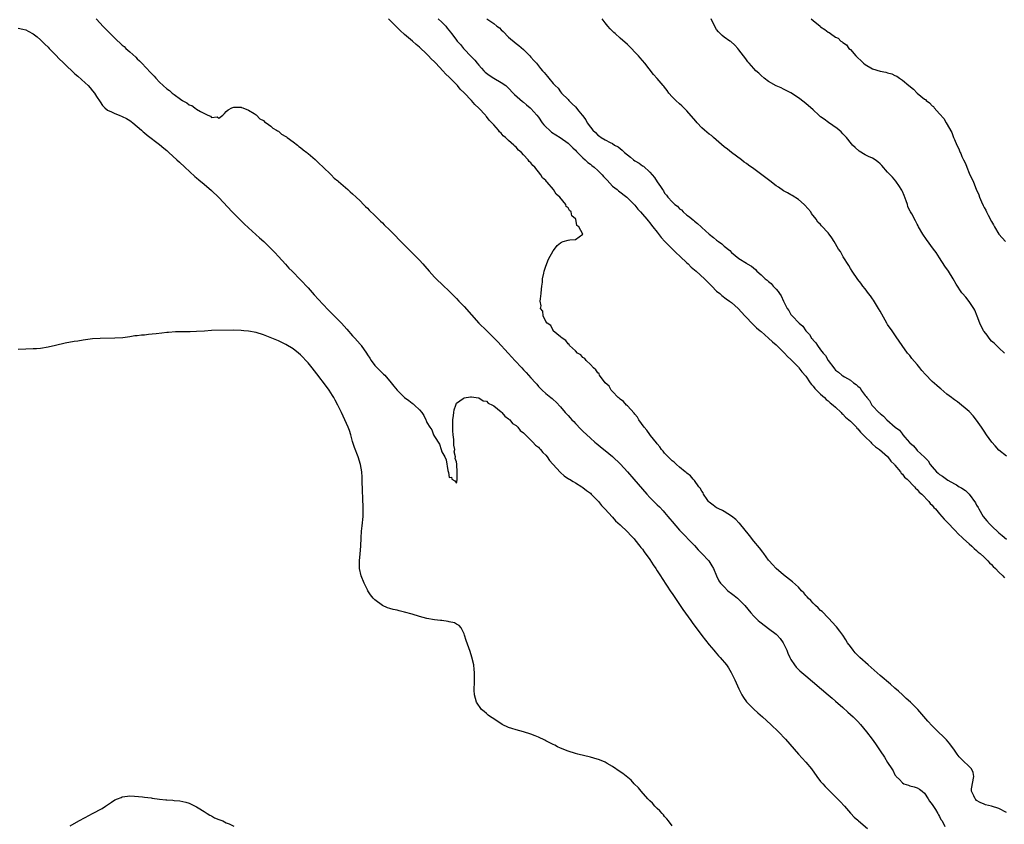
# Model space of a CAD drawing. Units: inches. Extents: x 2613000 to 2616000, y 1524000 to 1527000.
# Drawn here: x 2613465 to 2613730, y 1526386 to 1526603 of the extents above; entities that cross this region are included whole.
import ezdxf

# ---------------------------------------------------------------- set-up
doc = ezdxf.new("R2010")
doc.units = ezdxf.units.IN
doc.header["$MEASUREMENT"] = 0
doc.layers.add('LD26131524_10ft', color=62, linetype='Continuous')

msp = doc.modelspace()

# ---------------------------------------------------------------- linework, layer by layer
at = {"layer": 'LD26131524_10ft'}
for points, elevation in [([(2613485.93, 1526603), (2613487, 1526601.8), (2613487.72, 1526601), (2613489, 1526599.7), (2613491, 1526597.77), (2613493, 1526595.91), (2613493.48, 1526595.48), (2613493.98, 1526595), (2613495, 1526594.06), (2613496.61, 1526592.61), (2613497, 1526592.23), (2613497.66, 1526591.66), (2613498.25, 1526591), (2613500.56, 1526588.56), (2613501, 1526588.05), (2613501.55, 1526587.55), (2613502.04, 1526587), (2613503, 1526585.95), (2613504.02, 1526585), (2613505, 1526584.16), (2613505.68, 1526583.68), (2613506.46, 1526583), (2613507, 1526582.62), (2613508.63, 1526581.37), (2613509, 1526581.1), (2613509.07, 1526581.07), (2613509.15, 1526581), (2613510.35, 1526580.35), (2613511, 1526579.83), (2613511.67, 1526579.67), (2613512.49, 1526579), (2613513, 1526578.69), (2613514.01, 1526577.99), (2613515.99, 1526577), (2613516.73, 1526576.73), (2613517, 1526576.39), (2613518.56, 1526576.56), (2613519, 1526576.25), (2613520.03, 1526577), (2613520.49, 1526577.51), (2613521, 1526578.02), (2613521.51, 1526578.49), (2613522.48, 1526579), (2613523, 1526579.22), (2613523.16, 1526579.16), (2613525, 1526579.21), (2613525.12, 1526579.12), (2613525.48, 1526579), (2613527, 1526578.39), (2613528.53, 1526577.47), (2613529, 1526577.13), (2613529.14, 1526577), (2613530.01, 1526576.01), (2613531, 1526575.58), (2613531.27, 1526575.27), (2613531.71, 1526575), (2613533, 1526574.07), (2613533.54, 1526573.54), (2613534.55, 1526573), (2613534.78, 1526572.78), (2613535, 1526572.7), (2613535.89, 1526571.89), (2613537, 1526571.3), (2613537.16, 1526571.16), (2613537.41, 1526571), (2613539, 1526569.85), (2613540.12, 1526569), (2613540.56, 1526568.56), (2613541, 1526568.32), (2613541.68, 1526567.68), (2613542.63, 1526567), (2613542.81, 1526566.81), (2613543, 1526566.7), (2613544.88, 1526565.12), (2613545.02, 1526565), (2613546, 1526564), (2613547, 1526563.16), (2613549.18, 1526561), (2613550.07, 1526560.07), (2613551, 1526559.35), (2613551.18, 1526559.18), (2613553.71, 1526557), (2613554.36, 1526556.36), (2613555, 1526555.84), (2613555.91, 1526555), (2613557, 1526553.96), (2613557.97, 1526553), (2613558.47, 1526552.47), (2613559, 1526551.99), (2613559.49, 1526551.49), (2613561, 1526550.01), (2613562.48, 1526548.49), (2613563, 1526548.01), (2613563.5, 1526547.5), (2613565, 1526546.03), (2613569, 1526542.01), (2613572.05, 1526539), (2613573, 1526538.03), (2613573.92, 1526537), (2613574.42, 1526536.42), (2613575.61, 1526535), (2613577, 1526533.46), (2613577.46, 1526533), (2613579.3, 1526531.3), (2613581, 1526529.67), (2613583, 1526527.63), (2613583.58, 1526527), (2613585, 1526525.5), (2613589, 1526521.06), (2613591, 1526519.07), (2613593, 1526517.12), (2613594.05, 1526516.05), (2613596.84, 1526513), (2613597.9, 1526511.9), (2613598.68, 1526511), (2613600.53, 1526509), (2613601, 1526508.5), (2613601.75, 1526507.75), (2613603, 1526506.32), (2613604.2, 1526505), (2613604.57, 1526504.57), (2613605, 1526503.99), (2613606.02, 1526503), (2613607, 1526502.08), (2613608.4, 1526501), (2613608.75, 1526500.75), (2613609, 1526500.51), (2613609.8, 1526499.8), (2613611, 1526498.47), (2613612.23, 1526497), (2613612.61, 1526496.61), (2613613, 1526496.14), (2613613.56, 1526495.56), (2613614.04, 1526495), (2613614.52, 1526494.52), (2613615, 1526493.98), (2613616.48, 1526492.48), (2613617, 1526491.94), (2613619, 1526490.03), (2613620.18, 1526489), (2613620.62, 1526488.62), (2613621, 1526488.35), (2613621.72, 1526487.72), (2613623, 1526486.76), (2613625, 1526485.09), (2613627.1, 1526483.1), (2613629, 1526480.99), (2613630.7, 1526479), (2613633, 1526476.35), (2613634.21, 1526475), (2613635, 1526474.13), (2613636.57, 1526472.57), (2613637, 1526472.13), (2613637.58, 1526471.58), (2613638.56, 1526470.55), (2613639, 1526470.02), (2613639.9, 1526469), (2613640.39, 1526468.39), (2613641, 1526467.59), (2613643, 1526465.26), (2613647, 1526461.14), (2613648.02, 1526460.02), (2613649.04, 1526459), (2613650.88, 1526457), (2613651.7, 1526455.7), (2613652.12, 1526455), (2613652.92, 1526453), (2613653.63, 1526451.63), (2613654.03, 1526451), (2613655, 1526450.02), (2613656.05, 1526449), (2613657, 1526448.22), (2613657.72, 1526447.72), (2613658.59, 1526447), (2613659, 1526446.61), (2613660.59, 1526445), (2613662.2, 1526443), (2613663, 1526442.11), (2613664.16, 1526441), (2613664.61, 1526440.61), (2613665, 1526440.31), (2613667, 1526438.86), (2613669, 1526437.29), (2613669.31, 1526437), (2613670.11, 1526436.11), (2613670.89, 1526435), (2613671, 1526434.8), (2613671.86, 1526433), (2613672.2, 1526432.2), (2613672.74, 1526431), (2613673, 1526430.52), (2613673.97, 1526429), (2613674.43, 1526428.43), (2613675.42, 1526427.42), (2613675.9, 1526427), (2613677, 1526426.05), (2613683, 1526421.01), (2613684.07, 1526420.07), (2613685, 1526419.28), (2613687, 1526417.52), (2613688.31, 1526416.31), (2613689, 1526415.71), (2613689.76, 1526415), (2613691, 1526413.78), (2613691.74, 1526413), (2613693.38, 1526411), (2613694.87, 1526409), (2613695.73, 1526407.73), (2613696.32, 1526407), (2613697, 1526405.92), (2613698.22, 1526404.22), (2613699, 1526402.79), (2613700.14, 1526401), (2613700.52, 1526400.52), (2613701, 1526399.47), (2613701.2, 1526399.2), (2613701.31, 1526399), (2613702.21, 1526398.21), (2613703, 1526397.26), (2613703.42, 1526397), (2613704.62, 1526396.62), (2613705, 1526396.45), (2613706.19, 1526396.19), (2613707, 1526395.92), (2613707.58, 1526395.58), (2613708.34, 1526395), (2613709, 1526394.47), (2613709.93, 1526393), (2613710.32, 1526392.32), (2613711, 1526391.43), (2613711.16, 1526391.16), (2613711.88, 1526390.12), (2613712.59, 1526389), (2613712.69, 1526388.69), (2613713, 1526388.19), (2613713.36, 1526387.36), (2613713.69, 1526387), (2613714.45, 1526385.55)], 7530), ([(2613731, 1526389.31), (2613729, 1526390.4), (2613727, 1526391.02), (2613725.36, 1526391.36), (2613725, 1526391.5), (2613723.97, 1526391.97), (2613723, 1526392.55), (2613722.78, 1526392.78), (2613722.56, 1526393), (2613722.23, 1526393.77), (2613721.6, 1526395), (2613721.62, 1526395.62), (2613722.22, 1526399), (2613722.03, 1526400.03), (2613721.62, 1526401), (2613721, 1526401.68), (2613719.29, 1526403.29), (2613718.31, 1526404.31), (2613717.75, 1526405), (2613717, 1526406.09), (2613715.77, 1526407.77), (2613714.84, 1526408.84), (2613711.79, 1526411.79), (2613711, 1526412.58), (2613709.85, 1526413.85), (2613707.12, 1526417), (2613705.15, 1526419), (2613703.99, 1526419.99), (2613703, 1526420.98), (2613701.92, 1526421.92), (2613701, 1526422.8), (2613699.81, 1526423.81), (2613697, 1526426.14), (2613693.75, 1526429), (2613691.56, 1526431), (2613691, 1526431.59), (2613690.31, 1526432.31), (2613689.71, 1526433), (2613689, 1526433.95), (2613688.26, 1526435), (2613687.75, 1526435.75), (2613686.96, 1526437), (2613686.14, 1526438.14), (2613685.27, 1526439.27), (2613685, 1526439.58), (2613684.32, 1526440.32), (2613683, 1526441.71), (2613681.38, 1526443.38), (2613681, 1526443.7), (2613680.36, 1526444.36), (2613679.64, 1526445), (2613679, 1526445.61), (2613678.34, 1526446.34), (2613677.64, 1526447), (2613677.35, 1526447.35), (2613677, 1526447.71), (2613676.43, 1526448.43), (2613675.87, 1526449), (2613675, 1526449.94), (2613673.4, 1526451.4), (2613671, 1526453.3), (2613669.04, 1526455), (2613668.03, 1526456.03), (2613667.18, 1526457), (2613667, 1526457.22), (2613665.67, 1526459), (2613665.4, 1526459.4), (2613664.53, 1526460.53), (2613663, 1526462.36), (2613661.85, 1526463.85), (2613659.15, 1526467.15), (2613659, 1526467.28), (2613658.14, 1526468.14), (2613657, 1526469.07), (2613655, 1526470.32), (2613654.56, 1526470.56), (2613653.59, 1526471), (2613653.22, 1526471.22), (2613653, 1526471.31), (2613652.06, 1526472.06), (2613651, 1526472.82), (2613650.85, 1526473), (2613650.48, 1526473.52), (2613649.47, 1526475), (2613649.33, 1526475.33), (2613649, 1526475.77), (2613648.57, 1526476.57), (2613648.21, 1526477), (2613647, 1526478.67), (2613646.85, 1526478.85), (2613646.68, 1526479), (2613645.93, 1526479.93), (2613645, 1526480.63), (2613644.82, 1526480.82), (2613644.56, 1526481), (2613643, 1526482.28), (2613642.17, 1526483), (2613641.59, 1526483.59), (2613641, 1526483.97), (2613640.51, 1526484.51), (2613639.97, 1526485), (2613639, 1526486), (2613638.57, 1526486.57), (2613638.18, 1526487), (2613637.73, 1526487.73), (2613637, 1526488.5), (2613636.79, 1526488.79), (2613635.18, 1526490.82), (2613635, 1526491.06), (2613634.22, 1526492.23), (2613633.45, 1526493), (2613632.03, 1526495), (2613631.71, 1526495.71), (2613631, 1526496.51), (2613630.81, 1526496.81), (2613629, 1526498.75), (2613628.74, 1526499), (2613627.96, 1526499.96), (2613627, 1526500.58), (2613626.8, 1526500.8), (2613626.53, 1526501), (2613625, 1526502.59), (2613624.64, 1526503), (2613624.06, 1526504.06), (2613623.02, 1526505), (2613621.49, 1526507), (2613621.35, 1526507.35), (2613621, 1526507.62), (2613620.48, 1526508.48), (2613619.84, 1526509), (2613619, 1526509.93), (2613617.9, 1526511), (2613617.55, 1526511.55), (2613617, 1526511.83), (2613616.47, 1526512.47), (2613615.56, 1526513), (2613615, 1526513.55), (2613613.43, 1526515), (2613613.3, 1526515.3), (2613613, 1526515.49), (2613612.41, 1526516.41), (2613611.37, 1526517), (2613611, 1526517.39), (2613609.03, 1526519), (2613609.02, 1526519.02), (2613609, 1526519.03), (2613608.36, 1526520.36), (2613607.33, 1526521), (2613607, 1526521.52), (2613606.29, 1526523), (2613606.23, 1526524.23), (2613605.6, 1526525), (2613605.74, 1526525.74), (2613605.45, 1526527), (2613605.61, 1526527.61), (2613605.77, 1526529), (2613605.85, 1526530.15), (2613605.98, 1526531), (2613606.1, 1526532.1), (2613606.15, 1526533), (2613606.45, 1526534.45), (2613606.54, 1526535), (2613607, 1526536.38), (2613607.72, 1526538.28), (2613609, 1526540.55), (2613609.32, 1526541), (2613610.05, 1526541.95), (2613611, 1526542.65), (2613611.19, 1526542.81), (2613611.71, 1526543), (2613613, 1526543.38), (2613613.45, 1526543.45), (2613615, 1526543.6), (2613617, 1526545.01), (2613615.87, 1526547), (2613615.37, 1526547.37), (2613615.06, 1526549), (2613615, 1526549.1), (2613613.97, 1526549.97), (2613613.82, 1526551), (2613613.36, 1526551.36), (2613613, 1526552.1), (2613612.47, 1526552.47), (2613612.36, 1526553), (2613610.79, 1526555), (2613609.76, 1526555.76), (2613609.12, 1526557), (2613607.37, 1526559), (2613607.17, 1526559.17), (2613607, 1526559.42), (2613606.12, 1526560.12), (2613605.7, 1526561), (2613604.06, 1526563), (2613603.5, 1526563.5), (2613603, 1526564.19), (2613602.53, 1526564.53), (2613602.27, 1526565), (2613601, 1526566.39), (2613600.43, 1526567), (2613599.65, 1526567.65), (2613599, 1526568.42), (2613598.65, 1526568.65), (2613598.39, 1526569), (2613597, 1526570.21), (2613596.15, 1526571), (2613595.51, 1526571.51), (2613595, 1526572.15), (2613594.52, 1526572.52), (2613594.24, 1526573), (2613593, 1526574.41), (2613592.51, 1526575), (2613591.73, 1526575.73), (2613591, 1526576.71), (2613590.84, 1526576.84), (2613590.74, 1526577), (2613589, 1526578.92), (2613587.9, 1526579.9), (2613587.03, 1526581), (2613585, 1526583.09), (2613583.99, 1526583.99), (2613583.23, 1526585), (2613583, 1526585.25), (2613581.29, 1526587), (2613581.13, 1526587.13), (2613581, 1526587.29), (2613580.09, 1526588.09), (2613579.3, 1526589), (2613577.38, 1526591), (2613577.18, 1526591.18), (2613577, 1526591.39), (2613576.18, 1526592.18), (2613575.46, 1526593), (2613575, 1526593.46), (2613573, 1526595.36), (2613572.09, 1526596.09), (2613571.08, 1526597), (2613569, 1526598.76), (2613567.81, 1526599.81), (2613567, 1526600.66), (2613566.81, 1526600.81), (2613566.64, 1526601), (2613564.62, 1526603)], 7540), ([(2613578.07, 1526603), (2613579, 1526602.11), (2613580.05, 1526601), (2613580.49, 1526600.49), (2613581.37, 1526599.37), (2613581.62, 1526599), (2613582.23, 1526598.23), (2613583, 1526597.21), (2613583.17, 1526597), (2613584.05, 1526596.05), (2613584.89, 1526595), (2613587, 1526592.7), (2613587.88, 1526591.88), (2613588.53, 1526591), (2613589, 1526590.48), (2613589.73, 1526589.73), (2613590.31, 1526589), (2613590.64, 1526588.64), (2613591, 1526588.33), (2613591.76, 1526587.76), (2613593, 1526586.96), (2613595, 1526585.87), (2613596.21, 1526585), (2613597, 1526584.26), (2613598.23, 1526583), (2613598.58, 1526582.58), (2613600.71, 1526580.71), (2613601, 1526580.5), (2613601.82, 1526579.82), (2613602.79, 1526579), (2613603, 1526578.8), (2613604.57, 1526577), (2613605, 1526576.47), (2613606.07, 1526575), (2613606.47, 1526574.47), (2613608.5, 1526572.5), (2613609.7, 1526571.7), (2613610.86, 1526571), (2613613, 1526569.51), (2613613.59, 1526569), (2613614.26, 1526568.26), (2613615, 1526567.58), (2613615.27, 1526567.27), (2613617, 1526565.57), (2613617.63, 1526565), (2613618.3, 1526564.3), (2613619, 1526563.82), (2613619.44, 1526563.44), (2613620.03, 1526563), (2613621, 1526562.11), (2613622.14, 1526561), (2613622.51, 1526560.51), (2613623, 1526560.03), (2613623.49, 1526559.49), (2613625, 1526557.95), (2613626.2, 1526557), (2613626.62, 1526556.62), (2613628.78, 1526555), (2613629, 1526554.81), (2613631, 1526552.77), (2613631.75, 1526551.75), (2613632.47, 1526551), (2613633, 1526550.4), (2613634.2, 1526549), (2613634.54, 1526548.54), (2613635, 1526548.06), (2613635.46, 1526547.46), (2613635.86, 1526547), (2613637, 1526545.57), (2613638.07, 1526544.07), (2613639.07, 1526543), (2613641, 1526541.05), (2613642.03, 1526540.03), (2613643.22, 1526539), (2613645, 1526537.27), (2613645.29, 1526537), (2613646.14, 1526536.14), (2613647.52, 1526535), (2613649.73, 1526533), (2613650.33, 1526532.33), (2613651, 1526531.71), (2613651.34, 1526531.34), (2613651.74, 1526531), (2613653, 1526529.68), (2613653.83, 1526529), (2613654.44, 1526528.44), (2613655.58, 1526527.58), (2613656.47, 1526527), (2613657, 1526526.6), (2613658.78, 1526525), (2613660.6, 1526523), (2613661, 1526522.53), (2613662.46, 1526521), (2613662.74, 1526520.74), (2613663, 1526520.51), (2613663.77, 1526519.77), (2613664.68, 1526519), (2613665, 1526518.75), (2613667, 1526517.03), (2613668.01, 1526516.01), (2613669, 1526515.21), (2613669.23, 1526515), (2613671.26, 1526513), (2613672.05, 1526512.05), (2613673, 1526511.24), (2613673.11, 1526511.11), (2613673.23, 1526511), (2613675, 1526509.16), (2613675.14, 1526509), (2613675.92, 1526507.92), (2613677, 1526506.74), (2613678.2, 1526505), (2613678.51, 1526504.51), (2613679, 1526504.07), (2613679.43, 1526503.43), (2613679.91, 1526503), (2613681, 1526501.92), (2613682.07, 1526501), (2613682.49, 1526500.49), (2613683, 1526500.12), (2613683.57, 1526499.57), (2613684.37, 1526499), (2613685, 1526498.39), (2613686.52, 1526497), (2613686.74, 1526496.74), (2613687, 1526496.54), (2613687.71, 1526495.71), (2613688.61, 1526495), (2613689, 1526494.63), (2613690.61, 1526493), (2613690.78, 1526492.78), (2613691, 1526492.6), (2613691.69, 1526491.69), (2613692.47, 1526491), (2613693, 1526490.43), (2613694.49, 1526489), (2613694.72, 1526488.72), (2613695, 1526488.49), (2613695.75, 1526487.75), (2613696.87, 1526487), (2613699, 1526485.09), (2613699.09, 1526485), (2613699.91, 1526483.91), (2613700.84, 1526483), (2613701, 1526482.82), (2613702.46, 1526481), (2613702.69, 1526480.69), (2613703, 1526480.4), (2613703.58, 1526479.58), (2613704.29, 1526479), (2613706.24, 1526477), (2613706.57, 1526476.57), (2613707, 1526476.24), (2613707.54, 1526475.54), (2613708.26, 1526475), (2613710.15, 1526473), (2613710.5, 1526472.5), (2613711, 1526471.99), (2613711.43, 1526471.43), (2613711.89, 1526471), (2613713, 1526469.7), (2613713.65, 1526469), (2613714.27, 1526468.27), (2613715, 1526467.53), (2613715.24, 1526467.24), (2613717, 1526465.43), (2613718.16, 1526464.16), (2613719, 1526463.43), (2613719.2, 1526463.2), (2613719.45, 1526463), (2613721, 1526461.59), (2613721.7, 1526461), (2613722.36, 1526460.36), (2613723, 1526459.85), (2613723.41, 1526459.41), (2613723.92, 1526459), (2613725, 1526458), (2613726.02, 1526457), (2613726.48, 1526456.48), (2613727, 1526456.02), (2613727.48, 1526455.48), (2613728.06, 1526455), (2613729, 1526454.03), (2613730.06, 1526453), (2613730.51, 1526452.51)], 7550), ([(2613591.15, 1526603), (2613593, 1526601.67), (2613593.86, 1526601), (2613594.54, 1526600.54), (2613595, 1526600.05), (2613595.57, 1526599.57), (2613597, 1526598.03), (2613599, 1526596.36), (2613599.77, 1526595.77), (2613601, 1526594.71), (2613602.67, 1526593), (2613603, 1526592.64), (2613603.75, 1526591.75), (2613604.47, 1526591), (2613605.59, 1526589.59), (2613606.15, 1526589), (2613606.54, 1526588.54), (2613607, 1526587.94), (2613607.43, 1526587.43), (2613607.83, 1526587), (2613609, 1526585.59), (2613609.53, 1526585), (2613610.32, 1526584.32), (2613611, 1526583.3), (2613611.25, 1526583), (2613613, 1526581.24), (2613613.2, 1526581), (2613614.12, 1526580.12), (2613615, 1526579.25), (2613615.91, 1526578.09), (2613616.79, 1526577), (2613616.9, 1526576.9), (2613617.76, 1526575.76), (2613618.16, 1526575), (2613619, 1526573.84), (2613619.71, 1526573), (2613620.4, 1526572.4), (2613621, 1526571.61), (2613621.42, 1526571.42), (2613621.93, 1526571), (2613623, 1526570.37), (2613624.29, 1526569.71), (2613625, 1526569.41), (2613625.54, 1526569), (2613626.48, 1526568.48), (2613627.61, 1526567.61), (2613628.21, 1526567), (2613629, 1526566.36), (2613629.77, 1526565.77), (2613630.66, 1526565), (2613631, 1526564.75), (2613632.1, 1526564.1), (2613633, 1526563.4), (2613633.27, 1526563.27), (2613635, 1526561.7), (2613635.67, 1526561), (2613636.29, 1526560.29), (2613637, 1526559.04), (2613637.87, 1526557.87), (2613638.39, 1526557), (2613638.67, 1526556.67), (2613639, 1526556.07), (2613639.51, 1526555.51), (2613639.87, 1526555), (2613641, 1526553.7), (2613641.74, 1526553), (2613642.49, 1526552.49), (2613643, 1526551.85), (2613643.51, 1526551.51), (2613644.03, 1526551), (2613645, 1526550.13), (2613645.66, 1526549.66), (2613646.38, 1526549), (2613646.74, 1526548.74), (2613647, 1526548.49), (2613647.86, 1526547.86), (2613648.79, 1526547), (2613649, 1526546.83), (2613651, 1526544.99), (2613652.14, 1526544.14), (2613653, 1526543.35), (2613653.46, 1526543), (2613654.4, 1526542.4), (2613655, 1526541.79), (2613656.57, 1526540.57), (2613657, 1526540.04), (2613659, 1526538.47), (2613661, 1526537.18), (2613661.24, 1526537), (2613662.35, 1526536.35), (2613663.44, 1526535.44), (2613663.86, 1526535), (2613665, 1526534.09), (2613666.06, 1526533), (2613666.63, 1526532.63), (2613667, 1526532.23), (2613667.7, 1526531.7), (2613668.18, 1526531), (2613669, 1526530.16), (2613669.6, 1526529.6), (2613669.91, 1526529), (2613670.39, 1526528.39), (2613671, 1526526.98), (2613672.03, 1526525), (2613672.42, 1526524.42), (2613673, 1526523.38), (2613673.18, 1526523.18), (2613673.3, 1526523), (2613675.21, 1526521), (2613676.19, 1526520.19), (2613677, 1526518.94), (2613677.97, 1526517.97), (2613678.55, 1526517), (2613678.77, 1526516.77), (2613679, 1526516.43), (2613679.73, 1526515.73), (2613680.13, 1526515), (2613681, 1526513.83), (2613681.66, 1526513), (2613682.31, 1526512.31), (2613683, 1526511), (2613684.51, 1526509), (2613684.74, 1526508.74), (2613685, 1526508.38), (2613685.8, 1526507.8), (2613686.71, 1526507), (2613687, 1526506.84), (2613687.46, 1526506.54), (2613689, 1526505.66), (2613689.8, 1526505), (2613690.55, 1526504.55), (2613691, 1526504.04), (2613691.6, 1526503.6), (2613691.95, 1526503), (2613693, 1526501.55), (2613693.27, 1526501.27), (2613693.39, 1526501), (2613694.17, 1526500.17), (2613694.81, 1526499), (2613695, 1526498.77), (2613696.66, 1526497), (2613696.85, 1526496.85), (2613697, 1526496.67), (2613697.96, 1526495.96), (2613698.79, 1526495), (2613701.06, 1526493), (2613702.19, 1526492.19), (2613703, 1526491.12), (2613703.07, 1526491.07), (2613703.11, 1526491), (2613703.64, 1526490.36), (2613704.91, 1526488.91), (2613705, 1526488.8), (2613705.99, 1526487.99), (2613706.78, 1526487), (2613707, 1526486.78), (2613708.99, 1526484.99), (2613709.96, 1526483.96), (2613710.51, 1526483), (2613711, 1526482.34), (2613712.22, 1526481), (2613712.65, 1526480.65), (2613713, 1526480.33), (2613713.83, 1526479.83), (2613714.86, 1526479), (2613715.21, 1526478.79), (2613717, 1526477.78), (2613717.53, 1526477.53), (2613718.32, 1526477), (2613718.76, 1526476.76), (2613719, 1526476.59), (2613719.98, 1526475.98), (2613720.95, 1526475), (2613722.66, 1526472.66), (2613723, 1526472.06), (2613723.41, 1526471.41), (2613723.59, 1526471), (2613724.79, 1526469), (2613725.77, 1526467.77), (2613726.42, 1526467), (2613727, 1526466.43), (2613729, 1526464.58), (2613729.89, 1526463.89), (2613731, 1526462.9)], 7560), ([(2613731, 1526485.19), (2613729, 1526486.88), (2613727.97, 1526487.97), (2613727.11, 1526489), (2613725.64, 1526491), (2613725, 1526491.98), (2613724.29, 1526493), (2613723, 1526494.91), (2613722.1, 1526496.1), (2613721, 1526497.28), (2613717.84, 1526499.84), (2613717, 1526500.38), (2613716.67, 1526500.67), (2613716.22, 1526501), (2613715, 1526501.95), (2613713.36, 1526503.36), (2613713, 1526503.6), (2613712.27, 1526504.27), (2613711, 1526505.33), (2613709.2, 1526507.2), (2613708.27, 1526508.27), (2613707.72, 1526509), (2613707, 1526509.88), (2613705.55, 1526511.55), (2613705, 1526512.32), (2613704.66, 1526512.66), (2613704.39, 1526513), (2613702.95, 1526515), (2613701.36, 1526517.36), (2613700.24, 1526519), (2613699, 1526520.71), (2613698.82, 1526521), (2613697.43, 1526523.43), (2613697, 1526524.22), (2613696.61, 1526525), (2613695.24, 1526527.24), (2613695, 1526527.6), (2613694.4, 1526528.4), (2613693.9, 1526529), (2613693, 1526530.27), (2613692.38, 1526531), (2613691.81, 1526531.81), (2613691, 1526532.81), (2613689.5, 1526535), (2613689, 1526535.76), (2613688.56, 1526536.56), (2613687.1, 1526538.9), (2613686.3, 1526540.3), (2613685.81, 1526541), (2613684.64, 1526543), (2613683.99, 1526543.99), (2613683.3, 1526545), (2613683, 1526545.39), (2613681.25, 1526547.25), (2613681, 1526547.56), (2613680.25, 1526548.25), (2613679.76, 1526549), (2613678.58, 1526550.58), (2613678.33, 1526551), (2613676.77, 1526552.77), (2613676.54, 1526553), (2613675, 1526554.3), (2613673.37, 1526555.37), (2613673, 1526555.56), (2613672.12, 1526556.12), (2613671, 1526556.67), (2613669.66, 1526557.66), (2613669, 1526558.04), (2613667.36, 1526559.36), (2613667, 1526559.6), (2613666.2, 1526560.2), (2613664.46, 1526561.54), (2613663, 1526562.61), (2613661.57, 1526563.57), (2613661, 1526564.06), (2613660.42, 1526564.42), (2613659.71, 1526565), (2613657.02, 1526566.98), (2613655.88, 1526567.88), (2613655, 1526568.48), (2613652.17, 1526571), (2613651.58, 1526571.58), (2613651, 1526571.96), (2613649.72, 1526573), (2613649, 1526573.66), (2613647.72, 1526575), (2613647.4, 1526575.4), (2613645, 1526578.2), (2613644.18, 1526579), (2613643.6, 1526579.59), (2613643, 1526580.08), (2613641.98, 1526581), (2613641, 1526581.99), (2613640.15, 1526583), (2613639.69, 1526583.69), (2613639, 1526584.53), (2613638.8, 1526584.8), (2613638.62, 1526585), (2613637, 1526586.95), (2613636.01, 1526588.01), (2613633.65, 1526591), (2613632.43, 1526592.43), (2613631.95, 1526593), (2613631, 1526594.03), (2613630.06, 1526595), (2613629.51, 1526595.51), (2613629, 1526596.02), (2613627, 1526597.8), (2613625.67, 1526599), (2613625.31, 1526599.31), (2613624.31, 1526600.31), (2613623.68, 1526601), (2613623, 1526601.86), (2613622.15, 1526603)], 7570), ([(2613730.48, 1526513), (2613729, 1526514.39), (2613728.32, 1526515), (2613727.69, 1526515.69), (2613727, 1526516.23), (2613726.41, 1526517), (2613725.82, 1526517.82), (2613725, 1526518.8), (2613724.88, 1526519), (2613723.84, 1526521), (2613723.1, 1526522.9), (2613722.51, 1526524.51), (2613722.23, 1526525), (2613721, 1526526.91), (2613720.05, 1526528.05), (2613719.17, 1526529), (2613719, 1526529.22), (2613717.5, 1526531.5), (2613716.69, 1526533), (2613715.39, 1526535), (2613714.4, 1526536.4), (2613713, 1526538.61), (2613712.06, 1526540.06), (2613711.39, 1526541), (2613709.52, 1526543.52), (2613708.49, 1526545), (2613707.33, 1526547), (2613707.22, 1526547.22), (2613707, 1526547.69), (2613706.55, 1526548.55), (2613705.52, 1526550.48), (2613705.22, 1526551), (2613705.13, 1526551.13), (2613704.48, 1526552.48), (2613704.34, 1526553), (2613704, 1526554), (2613703.44, 1526555.44), (2613703, 1526556.47), (2613702.82, 1526556.82), (2613702.07, 1526558.07), (2613701.39, 1526559), (2613701.24, 1526559.24), (2613700.31, 1526560.31), (2613699, 1526561.71), (2613697.45, 1526563.45), (2613697, 1526563.94), (2613696.43, 1526564.43), (2613695.69, 1526565), (2613695, 1526565.45), (2613693.92, 1526565.92), (2613693, 1526566.37), (2613691.34, 1526567.34), (2613690.29, 1526568.29), (2613689.61, 1526569), (2613689.32, 1526569.32), (2613687.95, 1526571), (2613687.51, 1526571.51), (2613687, 1526572.03), (2613686.54, 1526572.54), (2613686.01, 1526573), (2613685.45, 1526573.45), (2613683.07, 1526575.07), (2613681.93, 1526575.93), (2613681, 1526576.61), (2613680.8, 1526576.8), (2613680.55, 1526577), (2613679, 1526578.43), (2613677.65, 1526579.65), (2613676.54, 1526580.54), (2613675, 1526581.73), (2613673, 1526583.06), (2613671, 1526584.07), (2613670.36, 1526584.36), (2613669, 1526584.93), (2613667, 1526586.11), (2613665.8, 1526587), (2613665, 1526587.67), (2613664.35, 1526588.35), (2613663.54, 1526589), (2613663, 1526589.57), (2613662.36, 1526590.36), (2613661.73, 1526591), (2613661.41, 1526591.41), (2613661, 1526591.9), (2613660.56, 1526592.56), (2613660.22, 1526593), (2613659, 1526594.64), (2613658.71, 1526595), (2613657.9, 1526595.9), (2613656.84, 1526596.84), (2613656.55, 1526597), (2613655, 1526598.06), (2613654.48, 1526598.48), (2613653.91, 1526599), (2613653.47, 1526599.47), (2613653, 1526600.11), (2613652.01, 1526601.99), (2613651.51, 1526603)], 7580), ([(2613678.46, 1526603), (2613679, 1526602.52), (2613680.83, 1526601), (2613681, 1526600.85), (2613682.14, 1526600.14), (2613683, 1526599.37), (2613683.29, 1526599.29), (2613683.65, 1526599), (2613685, 1526598.04), (2613685.75, 1526597.75), (2613686.44, 1526597), (2613686.79, 1526596.79), (2613687, 1526596.61), (2613687.93, 1526595.93), (2613688.6, 1526595), (2613689, 1526594.67), (2613690.44, 1526593), (2613691, 1526592.48), (2613691.79, 1526591.79), (2613692.55, 1526591), (2613693, 1526590.65), (2613695, 1526589.48), (2613697, 1526588.85), (2613698.57, 1526588.57), (2613699, 1526588.44), (2613700.13, 1526588.13), (2613701, 1526587.73), (2613701.52, 1526587.52), (2613702.19, 1526587), (2613703, 1526586.47), (2613704.71, 1526585), (2613706.03, 1526584.03), (2613706.99, 1526583), (2613709, 1526581.38), (2613709.25, 1526581.24), (2613709.42, 1526581), (2613710.34, 1526580.34), (2613711, 1526579.56), (2613711.36, 1526579.36), (2613711.59, 1526579), (2613713, 1526577.35), (2613714.13, 1526576.13), (2613714.75, 1526575), (2613716.34, 1526572.34), (2613716.8, 1526571), (2613717, 1526570.49), (2613717.68, 1526569), (2613718.13, 1526568.13), (2613718.54, 1526567), (2613718.7, 1526566.7), (2613719, 1526565.95), (2613719.46, 1526565), (2613720, 1526564), (2613720.34, 1526563), (2613721, 1526561.38), (2613721.18, 1526561), (2613721.81, 1526559.81), (2613722.11, 1526559), (2613722.91, 1526557.09), (2613723.62, 1526555.62), (2613723.8, 1526555), (2613724.34, 1526553.66), (2613724.74, 1526552.74), (2613725, 1526552.2), (2613725.43, 1526551.43), (2613725.63, 1526551), (2613726.1, 1526550.1), (2613727, 1526548.43), (2613727.52, 1526547.52), (2613727.79, 1526547), (2613728.99, 1526544.99), (2613730.73, 1526543)], 7590), ([(2613465, 1526600.48), (2613466.22, 1526600.22), (2613467, 1526599.98), (2613467.68, 1526599.68), (2613469, 1526598.96), (2613470.1, 1526598.1), (2613471, 1526597.36), (2613472.16, 1526596.16), (2613473, 1526595.34), (2613473.3, 1526595), (2613475, 1526593.27), (2613476.09, 1526592.09), (2613477, 1526591.27), (2613477.28, 1526591), (2613478.12, 1526590.12), (2613479.38, 1526589), (2613480.2, 1526588.2), (2613481, 1526587.55), (2613483, 1526585.75), (2613483.76, 1526585), (2613484.35, 1526584.35), (2613485, 1526583.58), (2613485.47, 1526583), (2613486.08, 1526582.08), (2613487, 1526580.65), (2613487.68, 1526579.68), (2613488.32, 1526579), (2613489, 1526578.42), (2613490.06, 1526577.94), (2613491, 1526577.45), (2613492.11, 1526577), (2613493, 1526576.68), (2613494.1, 1526576.1), (2613495, 1526575.59), (2613495.34, 1526575.34), (2613495.79, 1526575), (2613497, 1526574.01), (2613498.15, 1526573), (2613498.59, 1526572.59), (2613499, 1526572.28), (2613499.68, 1526571.68), (2613503, 1526569.15), (2613504.18, 1526568.18), (2613505, 1526567.48), (2613505.53, 1526567), (2613507.68, 1526565), (2613508.35, 1526564.35), (2613509.86, 1526563), (2613512.53, 1526560.53), (2613513, 1526560.14), (2613513.6, 1526559.6), (2613515, 1526558.47), (2613517, 1526556.78), (2613519, 1526554.88), (2613522.59, 1526551), (2613524.79, 1526548.79), (2613525, 1526548.6), (2613525.81, 1526547.81), (2613527, 1526546.69), (2613529.97, 1526543.97), (2613531.1, 1526543), (2613533, 1526541.15), (2613534.02, 1526540.02), (2613535, 1526538.99), (2613536.89, 1526536.89), (2613537.85, 1526535.85), (2613538.73, 1526535), (2613541, 1526532.7), (2613543, 1526530.57), (2613544.69, 1526528.69), (2613547, 1526526.17), (2613548.54, 1526524.54), (2613549.53, 1526523.54), (2613551, 1526522.02), (2613551.97, 1526521), (2613553.41, 1526519.41), (2613555, 1526517.62), (2613555.57, 1526517), (2613557, 1526515.34), (2613557.17, 1526515.17), (2613557.29, 1526515), (2613558.72, 1526513), (2613559, 1526512.55), (2613559.62, 1526511.62), (2613560.01, 1526511), (2613561, 1526509.66), (2613561.6, 1526509), (2613562.29, 1526508.29), (2613563, 1526507.6), (2613563.33, 1526507.33), (2613563.68, 1526507), (2613565.42, 1526505), (2613566.1, 1526504.1), (2613566.98, 1526502.98), (2613569, 1526500.98), (2613570.17, 1526500.17), (2613571, 1526499.45), (2613571.31, 1526499.31), (2613571.66, 1526499), (2613573, 1526497.7), (2613573.59, 1526497), (2613574.2, 1526496.2), (2613574.68, 1526495), (2613574.8, 1526494.8), (2613575, 1526494.31), (2613575.78, 1526493), (2613576.28, 1526492.28), (2613576.8, 1526491), (2613577, 1526490.56), (2613578.41, 1526488.41), (2613578.83, 1526487), (2613579, 1526486.37), (2613579.85, 1526485), (2613580.21, 1526484.21), (2613580.66, 1526481.34), (2613580.8, 1526480.8), (2613581, 1526479.51), (2613581.61, 1526479.61), (2613581.71, 1526479), (2613582.56, 1526478.56), (2613583, 1526477.92), (2613583.15, 1526478.85), (2613583.16, 1526479), (2613583.15, 1526479.15), (2613583.18, 1526481), (2613583.07, 1526482.93), (2613583.05, 1526483.05), (2613583, 1526483.71), (2613582.6, 1526484.6), (2613582.72, 1526485), (2613582.37, 1526486.37), (2613582.5, 1526487), (2613582.22, 1526488.22), (2613582.29, 1526489), (2613582.28, 1526489.72), (2613582.09, 1526491), (2613582.01, 1526492.01), (2613581.97, 1526493), (2613581.99, 1526493.99), (2613582, 1526495), (2613582.17, 1526496.17), (2613582.22, 1526497), (2613582.31, 1526497.68), (2613582.77, 1526499), (2613583, 1526499.45), (2613584.73, 1526500.73), (2613585, 1526500.95), (2613586.77, 1526501.23), (2613587, 1526501.23), (2613588.91, 1526500.91), (2613589, 1526500.92), (2613590.16, 1526500.16), (2613591, 1526499.99), (2613591.49, 1526499.49), (2613592.62, 1526499), (2613593, 1526498.78), (2613594.01, 1526497.99), (2613595, 1526497.16), (2613595.15, 1526497), (2613595.97, 1526495.97), (2613597, 1526495.29), (2613597.13, 1526495.13), (2613597.28, 1526495), (2613598.05, 1526494.05), (2613599, 1526493.45), (2613599.45, 1526493), (2613600.15, 1526492.15), (2613601, 1526491.53), (2613601.24, 1526491.24), (2613601.52, 1526491), (2613603.56, 1526489), (2613604.23, 1526488.23), (2613605, 1526487.64), (2613605.3, 1526487.3), (2613605.6, 1526487), (2613606.22, 1526486.22), (2613607, 1526485.48), (2613607.37, 1526485), (2613608.04, 1526484.04), (2613610.88, 1526480.88), (2613611, 1526480.8), (2613611.93, 1526479.93), (2613613.15, 1526479.15), (2613613.43, 1526479), (2613614.36, 1526478.36), (2613615, 1526478.01), (2613616.75, 1526477), (2613617, 1526476.82), (2613617.98, 1526475.98), (2613619, 1526475.23), (2613619.26, 1526475), (2613621.18, 1526473), (2613621.98, 1526471.98), (2613623, 1526470.97), (2613624.88, 1526468.88), (2613625, 1526468.77), (2613625.81, 1526467.81), (2613627, 1526466.73), (2613629, 1526464.84), (2613629.88, 1526463.88), (2613630.76, 1526463), (2613631, 1526462.72), (2613632.36, 1526461), (2613632.63, 1526460.63), (2613633, 1526460.2), (2613633.48, 1526459.48), (2613635, 1526457.4), (2613635.93, 1526455.93), (2613636.6, 1526455), (2613637, 1526454.39), (2613637.54, 1526453.54), (2613637.9, 1526453), (2613638.3, 1526452.3), (2613639.48, 1526450.52), (2613640.68, 1526448.68), (2613641, 1526448.24), (2613643.22, 1526445), (2613643.93, 1526443.93), (2613646.03, 1526441), (2613646.41, 1526440.42), (2613648.98, 1526436.98), (2613651, 1526434.46), (2613652.23, 1526433), (2613652.57, 1526432.57), (2613653.5, 1526431.5), (2613653.97, 1526431), (2613655.67, 1526429), (2613656.21, 1526428.21), (2613656.93, 1526427), (2613657.89, 1526425), (2613659, 1526422.57), (2613659.77, 1526421), (2613660.21, 1526420.21), (2613661.04, 1526419.04), (2613663, 1526417.07), (2613664.1, 1526416.1), (2613665.38, 1526415), (2613667.6, 1526413), (2613669.64, 1526411), (2613671.52, 1526409), (2613675.07, 1526405), (2613677, 1526402.88), (2613678.55, 1526401), (2613679.99, 1526399), (2613681, 1526397.66), (2613681.57, 1526397), (2613682.25, 1526396.25), (2613683, 1526395.49), (2613685.56, 1526393), (2613686.24, 1526392.24), (2613687.39, 1526391), (2613689.07, 1526389.07), (2613689.14, 1526389), (2613689.99, 1526387.99), (2613691, 1526387.21), (2613691.21, 1526387), (2613693.61, 1526385)], 7520), ([(2613641, 1526385.71), (2613640.03, 1526387), (2613639.62, 1526387.62), (2613639, 1526388.21), (2613638.65, 1526388.65), (2613638.33, 1526389), (2613637.75, 1526389.75), (2613637, 1526390.38), (2613636.4, 1526391), (2613635.76, 1526391.76), (2613635, 1526392.42), (2613634.45, 1526393), (2613632.64, 1526395), (2613631.92, 1526395.92), (2613630.84, 1526397), (2613629.97, 1526397.97), (2613627.78, 1526399.78), (2613627, 1526400.27), (2613625, 1526401.63), (2613623.52, 1526402.48), (2613623, 1526402.8), (2613621.47, 1526403.47), (2613619.95, 1526403.95), (2613619, 1526404.21), (2613615.61, 1526405), (2613615, 1526405.17), (2613613, 1526405.82), (2613611, 1526406.62), (2613610.2, 1526407), (2613609.4, 1526407.4), (2613609, 1526407.58), (2613608.08, 1526408.08), (2613607, 1526408.58), (2613606.73, 1526408.73), (2613605, 1526409.55), (2613604.11, 1526409.89), (2613603, 1526410.37), (2613601, 1526410.96), (2613599, 1526411.5), (2613597.86, 1526411.86), (2613597, 1526412.19), (2613595.26, 1526413), (2613593, 1526414.52), (2613592.11, 1526415), (2613591.52, 1526415.52), (2613591, 1526415.94), (2613590.44, 1526416.44), (2613589.68, 1526417), (2613588.33, 1526419), (2613587.82, 1526421), (2613587.75, 1526422.25), (2613587.73, 1526423), (2613587.77, 1526423.77), (2613587.78, 1526425), (2613587.77, 1526426.23), (2613587.8, 1526427), (2613587.75, 1526427.75), (2613587.62, 1526429), (2613587.12, 1526431.12), (2613586.64, 1526432.64), (2613585.6, 1526435.6), (2613585.14, 1526437), (2613585, 1526437.36), (2613584.22, 1526439), (2613583.67, 1526439.67), (2613583, 1526439.98), (2613582.39, 1526440.39), (2613581, 1526440.64), (2613580.75, 1526440.75), (2613579, 1526440.94), (2613578.62, 1526441), (2613577, 1526441.18), (2613575, 1526441.52), (2613573, 1526442.03), (2613571, 1526442.66), (2613569, 1526443.25), (2613567.57, 1526443.57), (2613567, 1526443.73), (2613565.94, 1526443.94), (2613565, 1526444.22), (2613564.43, 1526444.43), (2613563, 1526445.03), (2613561, 1526446.56), (2613560.57, 1526447), (2613559.85, 1526447.85), (2613559.13, 1526449), (2613559, 1526449.23), (2613558.11, 1526451), (2613557.32, 1526453), (2613556.88, 1526455), (2613556.87, 1526457), (2613557.04, 1526458.96), (2613557.17, 1526461), (2613557.26, 1526463.26), (2613557.39, 1526465), (2613557.56, 1526466.44), (2613557.81, 1526469), (2613557.88, 1526471), (2613557.77, 1526474.23), (2613557.66, 1526475.66), (2613557.65, 1526477), (2613557.6, 1526477.6), (2613557.61, 1526479), (2613557.55, 1526479.55), (2613557.47, 1526481), (2613557.09, 1526483), (2613556.46, 1526485), (2613555.53, 1526487.53), (2613555, 1526489.14), (2613554.49, 1526491), (2613554.12, 1526492.12), (2613553.77, 1526493), (2613551.99, 1526497), (2613551.03, 1526499), (2613550.33, 1526500.33), (2613549.96, 1526501), (2613549.59, 1526501.59), (2613548.65, 1526503), (2613547.96, 1526503.96), (2613545.39, 1526507.39), (2613544.11, 1526509), (2613543, 1526510.33), (2613541, 1526512.47), (2613540.42, 1526513), (2613539, 1526514.15), (2613537, 1526515.32), (2613535, 1526516.24), (2613531, 1526517.87), (2613529, 1526518.48), (2613527, 1526518.87), (2613525.75, 1526519), (2613525, 1526519.09), (2613523, 1526519.16), (2613517, 1526519.02), (2613515.08, 1526518.92), (2613513, 1526518.78), (2613511.26, 1526518.74), (2613510.7, 1526518.7), (2613509, 1526518.72), (2613507.3, 1526518.7), (2613505.45, 1526518.55), (2613505, 1526518.49), (2613503.65, 1526518.35), (2613502.14, 1526518.14), (2613501, 1526518.04), (2613500.02, 1526517.98), (2613499, 1526517.83), (2613498.19, 1526517.81), (2613497, 1526517.61), (2613496.4, 1526517.6), (2613495, 1526517.34), (2613493.1, 1526517.1), (2613490.98, 1526516.98), (2613487, 1526516.93), (2613485, 1526516.79), (2613482.45, 1526516.45), (2613481, 1526516.19), (2613480.06, 1526516.06), (2613477.61, 1526515.61), (2613475, 1526515.04), (2613473, 1526514.55), (2613471, 1526514.2), (2613469.88, 1526514.12), (2613469, 1526514.08), (2613467, 1526514.02), (2613465, 1526513.9)], 7510), ([(2613479, 1526385.7), (2613481.3, 1526387), (2613483, 1526387.91), (2613484.95, 1526389), (2613487.61, 1526390.39), (2613488.44, 1526391), (2613489, 1526391.33), (2613490.07, 1526392.07), (2613491, 1526392.66), (2613491.66, 1526393), (2613492.65, 1526393.35), (2613493, 1526393.51), (2613494.35, 1526393.65), (2613495, 1526393.74), (2613496.31, 1526393.69), (2613498.47, 1526393.53), (2613499, 1526393.45), (2613500.8, 1526393.2), (2613501, 1526393.16), (2613503, 1526392.86), (2613504.7, 1526392.7), (2613505, 1526392.66), (2613506.6, 1526392.6), (2613507, 1526392.53), (2613508.45, 1526392.45), (2613510.11, 1526392.11), (2613511, 1526391.83), (2613511.53, 1526391.53), (2613513, 1526390.81), (2613513.43, 1526390.57), (2613515, 1526389.53), (2613515.85, 1526389), (2613516.55, 1526388.55), (2613517, 1526388.38), (2613517.84, 1526387.84), (2613519, 1526387.43), (2613519.27, 1526387.27), (2613520.05, 1526387), (2613521, 1526386.54), (2613521.76, 1526386.24), (2613523, 1526385.63)], 7500)]:
    msp.add_lwpolyline(points, dxfattribs=dict(at, elevation=elevation))

doc.saveas('drawing.dxf')
